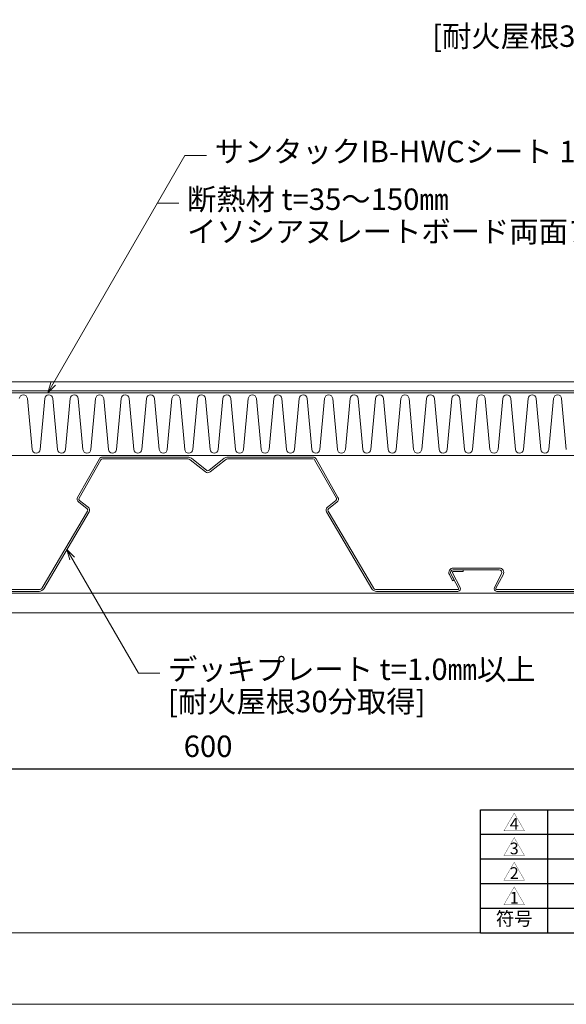
# Model space of a CAD drawing. Extents: x 0 to 1680, y 0 to 1188.
# Drawn here: x 670 to 975, y 0 to 550 of the extents above; entities that cross this region are included whole.
import ezdxf
from ezdxf.enums import TextEntityAlignment as Align

# ---------------------------------------------------------------- set-up
doc = ezdxf.new("R2010")
doc.units = 0
doc.header["$LTSCALE"] = 10
doc.header["$MEASUREMENT"] = 0
doc.layers.get('0').update_dxf_attribs({"linetype": 'CONTINUOUS'})
doc.layers.get('Defpoints').update_dxf_attribs({"linetype": 'CONTINUOUS'})
for name, color, linetype, lineweight in [('タイトル文字', 7, 'CONTINUOUS', 9), ('基準線(IBｼｰﾄ)', 7, 'CONTINUOUS', 18), ('寸法線', 7, 'CONTINUOUS', 9), ('断熱材', 7, 'CONTINUOUS', 9), ('表題欄', 7, 'CONTINUOUS', 9), ('輪郭線', 40, 'CONTINUOUS', 15), ('鋼材(C型・H鋼ｅｔｃ)', 7, 'CONTINUOUS', 13), ('鋼材(受け鋼鈑)', 7, 'CONTINUOUS', 13)]:
    doc.layers.add(name, color=color, linetype=linetype, lineweight=lineweight)
doc.layers.add('図面枠', color=7, linetype='CONTINUOUS', lineweight=9, plot=False)
doc.styles.add('基本スタイル', font='msgothic.ttc')
doc.styles.add('ＭＳ ゴシック', font='msgothic.ttc', dxfattribs={"height": 6})
doc.dimstyles.new('建築製図用（1：1）', dxfattribs={"dimtxt": 12, "dimasz": 7, "dimexe": 0, "dimexo": 1, "dimgap": 1.5, "dimtad": 3, "dimdsep": 46, "dimtxsty": '基本スタイル', "dimblk": 'OPEN30', "dimblk1": 'OPEN30', "dimblk2": 'OPEN30', "dimcen": 2.5, "dimclrd": 256, "dimclre": 256, "dimclrt": 256, "dimadec": 0, "dimazin": 0, "dimtfac": 1, "dimtmove": 0, "dimatfit": 3, "dimldrblk": 'OPEN30', "dimfxl": 1, "dimarcsym": 0})

# ---------------------------------------------------------------- blocks, each defined once
blk = doc.blocks.new('囲い文字1')
at = {"layer": 'タイトル文字', "color": 5, "const_width": 0.05}
blk.add_lwpolyline([(-1.21, -13.01), (0.47, -10.11), (2.14, -13.01)], close=True, dxfattribs=at)
at = {"layer": 'タイトル文字', "color": 5, "style": 'ＭＳ ゴシック'}
blk.add_text('1', height=1.9, dxfattribs=at).set_placement((0.47, -11.86), align=Align.MIDDLE_CENTER)
blk = doc.blocks.new('*U51')
at = {"linetype": 'Continuous', "xscale": 3.44698766837369, "yscale": 3.44698766837369, "zscale": 3.44698766837369}
blk.add_blockref('囲い文字1', (4.16, 44.83), dxfattribs=at)
blk = doc.blocks.new('囲い文字2')
at = {"layer": 'タイトル文字', "color": 5, "const_width": 0.05}
blk.add_lwpolyline([(-8.42, 15.63), (-6.74, 18.53), (-5.07, 15.63)], close=True, dxfattribs=at)
at = {"layer": 'タイトル文字', "color": 5, "style": 'ＭＳ ゴシック'}
blk.add_text('2', height=1.9, dxfattribs=at).set_placement((-6.74, 16.78), align=Align.MIDDLE_CENTER)
blk = doc.blocks.new('*U52')
at = {"linetype": 'Continuous', "xscale": 3.44698766837369, "yscale": 3.44698766837369, "zscale": 3.44698766837369}
blk.add_blockref('囲い文字2', (29.02, -53.89), dxfattribs=at)
blk = doc.blocks.new('囲い文字3')
at = {"layer": 'タイトル文字', "color": 5, "const_width": 0.05}
blk.add_lwpolyline([(-4.2, 7.22), (-2.52, 10.13), (-0.85, 7.22)], close=True, dxfattribs=at)
at = {"layer": 'タイトル文字', "color": 5, "style": 'ＭＳ ゴシック'}
blk.add_text('3', height=1.9, dxfattribs=at).set_placement((-2.52, 8.38), align=Align.MIDDLE_CENTER)
blk = doc.blocks.new('*U53')
at = {"linetype": 'Continuous', "xscale": 3.44698766837369, "yscale": 3.44698766837369, "zscale": 3.44698766837369}
blk.add_blockref('囲い文字3', (14.46, -24.9), dxfattribs=at)
blk = doc.blocks.new('囲い文字4')
at = {"layer": 'タイトル文字', "color": 5, "const_width": 0.05}
blk.add_lwpolyline([(-4.51, 5.31), (-2.83, 8.21), (-1.16, 5.31)], close=True, dxfattribs=at)
at = {"layer": 'タイトル文字', "color": 5, "style": 'ＭＳ ゴシック'}
blk.add_text('4', height=1.9, dxfattribs=at).set_placement((-2.83, 6.46), align=Align.MIDDLE_CENTER)
blk = doc.blocks.new('*U54')
at = {"linetype": 'Continuous', "xscale": 3.44698766837369, "yscale": 3.44698766837369, "zscale": 3.44698766837369}
blk.add_blockref('囲い文字4', (15.53, -18.31), dxfattribs=at)
blk = doc.blocks.new('*T26')
at = {"layer": '表題欄', "color": 0, "linetype": 'ByBlock', "lineweight": -2}
for p, q in [((0, 68.75), (450, 68.75)), ((0, 0), (0, 68.75)), ((37.5, 0), (37.5, 68.75)), ((87.5, 0), (87.5, 68.75)), ((125, 0), (125, 68.75)), ((450, 0), (450, 68.75)), ((0, 55), (450, 55)), ((0, 41.25), (450, 41.25)), ((0, 27.5), (450, 27.5)), ((0, 13.75), (450, 13.75)), ((0, 0), (450, 0))]:
    blk.add_line(p, q, dxfattribs=at)
at = {"layer": '表題欄', "color": 0}
for name, p in [('*U54', (12.98, 56.88)), ('*U53', (12.98, 43.12)), ('*U52', (12.98, 29.38)), ('*U51', (12.98, 15.62))]:
    blk.add_blockref(name, p, dxfattribs=at)
at = {"layer": '表題欄', "color": 0, "char_height": 7.5, "attachment_point": 5, "style": 'ＭＳ ゴシック'}
for s, insert, width in [('符号', (18.75, 6.88), 33.75), ('日付', (62.5, 6.88), 46.25), ('訂正者', (106.25, 6.88), 33.75), ('訂正概要', (287.5, 6.88), 321.25)]:
    blk.add_mtext(s, dxfattribs=dict(at, insert=insert, width=width))
blk = doc.blocks.new('_Open30')
at = {"color": 0, "linetype": 'ByBlock', "lineweight": -2}
for p, q in [((-1, 0.267949), (0, 0)), ((0, 0), (-1, -0.267949)), ((0, 0), (-1, 0))]:
    blk.add_line(p, q, dxfattribs=at)
blk = doc.blocks.new('*D44')
at = {"layer": 'Defpoints', "color": 0}
for p in [(475.2, 271.65), (1075.2, 271.65), (1075.2, 131.65)]:
    blk.add_point(p, dxfattribs=at)
at = {"layer": '寸法線', "lineweight": -2}
for p, q in [((475.2, 270.65), (475.2, 131.65)), ((1075.2, 270.65), (1075.2, 131.65)), ((482.2, 131.65), (1068.2, 131.65))]:
    blk.add_line(p, q, dxfattribs=at)
at = {"layer": '寸法線', "lineweight": -2, "xscale": 7, "yscale": 7, "zscale": 7, "rotation": 180}
blk.add_blockref('_Open30', (475.2, 131.65), dxfattribs=at)
at = {"layer": '寸法線', "lineweight": -2, "xscale": 7, "yscale": 7, "zscale": 7}
blk.add_blockref('_Open30', (1075.2, 131.65), dxfattribs=at)
at = {"layer": '寸法線', "linetype": 'Continuous', "insert": (775.2, 142.65), "char_height": 12, "attachment_point": 5, "style": '基本スタイル', "bg_fill": 3, "box_fill_scale": 1.25, "bg_fill_color": 256, "bg_fill_true_color": 13158600, "bg_fill_transparency": 0}
blk.add_mtext('600', dxfattribs=at)

msp = doc.modelspace()

# ---------------------------------------------------------------- linework, layer by layer
at = {"layer": '図面枠'}
msp.add_lwpolyline([(1680, 0), (1680, 1188), (0, 1188), (0, 0)], close=True, dxfattribs=at)
at = {"layer": '基準線(IBｼｰﾄ)'}
for p, q in [((530.2843, 347.7851), (1375.044, 347.7851)), ((528.9446, 342.7851), (1375.044, 342.7851))]:
    msp.add_line(p, q, dxfattribs=at)
at = {"layer": '寸法線'}
for p, q in [((685.7158, 341.7851), (762.2935, 474.4232)), ((762.2935, 474.4232), (774.2935, 474.4232)), ((746.8966, 447.7546), (758.8966, 447.7546)), ((696.3413, 254.2084), (736.2634, 185.0605)), ((736.2634, 185.0605), (748.2634, 185.0605))]:
    msp.add_line(p, q, dxfattribs=at)
for points in [[(689.9584, 346.0278), (685.7158, 341.7851), (687.2686, 347.5807)], [(700.5839, 249.9658), (696.3413, 254.2084), (697.8942, 248.4129)]]:
    msp.add_lwpolyline(points, dxfattribs=at)
at = {"layer": '断熱材'}
for p, q in [((175.044, 341.7851), (1375.044, 341.7851)), ((1375.044, 306.7851), (175.044, 306.7851))]:
    msp.add_line(p, q, dxfattribs=at)
at = {"layer": '断熱材', "color": 4}
for p, q in [((674.2406, 338.5195), (676.8411, 310.0508)), ((683.9484, 338.5195), (681.3479, 310.0508)), ((688.4553, 338.5195), (691.0558, 310.0508)), ((698.1632, 338.5195), (695.5627, 310.0508)), ((702.67, 338.5195), (705.2705, 310.0508)), ((712.3779, 338.5195), (709.7774, 310.0508)), ((716.8848, 338.5195), (719.4853, 310.0508)), ((726.5926, 338.5195), (723.9921, 310.0508)), ((731.0995, 338.5195), (733.7, 310.0508)), ((740.8074, 338.5195), (738.2069, 310.0508)), ((745.3142, 338.5195), (747.9147, 310.0508)), ((755.0221, 338.5195), (752.4216, 310.0508)), ((759.529, 338.5195), (762.1295, 310.0508)), ((769.2368, 338.5195), (766.6363, 310.0508)), ((773.7437, 338.5195), (776.3442, 310.0508)), ((783.4516, 338.5195), (780.8511, 310.0508)), ((787.9584, 338.5195), (790.5589, 310.0508)), ((797.6663, 338.5195), (795.0658, 310.0508)), ((802.1732, 338.5195), (804.7737, 310.0508)), ((811.881, 338.5195), (809.2805, 310.0508)), ((816.3879, 338.5195), (818.9884, 310.0508)), ((826.0958, 338.5195), (823.4953, 310.0508)), ((830.6026, 338.5195), (833.2031, 310.0508)), ((840.3105, 338.5195), (837.71, 310.0508)), ((844.8174, 338.5195), (847.4179, 310.0508)), ((854.5252, 338.5195), (851.9247, 310.0508)), ((859.0321, 338.5195), (861.6326, 310.0508)), ((868.74, 338.5195), (866.1395, 310.0508)), ((873.2468, 338.5195), (875.8473, 310.0508)), ((882.9547, 338.5195), (880.3542, 310.0508)), ((887.4616, 338.5195), (890.0621, 310.0508)), ((897.1694, 338.5195), (894.569, 310.0508)), ((901.6763, 338.5195), (904.2768, 310.0508)), ((911.3842, 338.5195), (908.7837, 310.0508)), ((915.8911, 338.5195), (918.4915, 310.0508)), ((925.5989, 338.5195), (922.9984, 310.0508)), ((930.1058, 338.5195), (932.7063, 310.0508)), ((939.8137, 338.5195), (937.2132, 310.0508)), ((944.3205, 338.5195), (946.921, 310.0508)), ((954.0284, 338.5195), (951.4279, 310.0508)), ((958.5353, 338.5195), (961.1358, 310.0508)), ((968.2431, 338.5195), (965.6426, 310.0508)), ((972.75, 338.5195), (975.3505, 310.0508))]:
    msp.add_line(p, q, dxfattribs=at)
for centre, start, end in [((671.9871, 338.3084), 5.351354, 174.648646), ((686.2019, 338.3084), 5.351354, 174.648646), ((700.4166, 338.3084), 5.351354, 174.648646), ((714.6313, 338.3084), 5.351354, 174.648646), ((728.8461, 338.3084), 5.351354, 174.648646), ((743.0608, 338.3084), 5.351354, 174.648646), ((757.2755, 338.3084), 5.351354, 174.648646), ((771.4903, 338.3084), 5.351354, 174.648646), ((785.705, 338.3084), 5.351354, 174.648646), ((799.9197, 338.3084), 5.351354, 174.648646), ((814.1345, 338.3084), 5.351354, 174.648646), ((828.3492, 338.3084), 5.351354, 174.648646), ((842.5639, 338.3084), 5.351354, 174.648646), ((856.7787, 338.3084), 5.351354, 174.648646), ((870.9934, 338.3084), 5.351354, 174.648646), ((885.2081, 338.3084), 5.351354, 174.648646), ((899.4229, 338.3084), 5.351354, 174.648646), ((913.6376, 338.3084), 5.351354, 174.648646), ((927.8524, 338.3084), 5.351354, 174.648646), ((942.0671, 338.3084), 5.351354, 174.648646), ((956.2818, 338.3084), 5.351354, 174.648646), ((970.4966, 338.3084), 5.351354, 174.648646), ((679.0945, 310.2618), 185.351354, 354.648646), ((693.3092, 310.2618), 185.351354, 354.648646), ((707.524, 310.2618), 185.351354, 354.648646), ((721.7387, 310.2618), 185.351354, 354.648646), ((735.9534, 310.2618), 185.351354, 354.648646), ((750.1682, 310.2618), 185.351354, 354.648646), ((764.3829, 310.2618), 185.351354, 354.648646), ((778.5976, 310.2618), 185.351354, 354.648646), ((792.8124, 310.2618), 185.351354, 354.648646), ((807.0271, 310.2618), 185.351354, 354.648646), ((821.2418, 310.2618), 185.351354, 354.648646), ((835.4566, 310.2618), 185.351354, 354.648646), ((849.6713, 310.2618), 185.351354, 354.648646), ((863.886, 310.2618), 185.351354, 354.648646), ((878.1008, 310.2618), 185.351354, 354.648646), ((892.3155, 310.2618), 185.351354, 354.648646), ((906.5302, 310.2618), 185.351354, 354.648646), ((920.745, 310.2618), 185.351354, 354.648646), ((934.9597, 310.2618), 185.351354, 354.648646), ((949.1745, 310.2618), 185.351354, 354.648646), ((963.3892, 310.2618), 185.351354, 354.648646)]:
    msp.add_arc(centre, 2.2633, start, end, dxfattribs=at)
at = {"layer": '輪郭線'}
msp.add_lwpolyline([(1640, 1148), (40, 1148), (40, 40), (1640, 40)], close=True, dxfattribs=at)
at = {"layer": '鋼材(C型・H鋼ｅｔｃ)'}
for p, q in [((1375.044, 229.6826), (175.044, 229.6826)), ((1375.044, 218.6826), (175.044, 218.6826))]:
    msp.add_line(p, q, dxfattribs=at)

# ---------------------------------------------------------------- block references
msp.add_blockref('*T26', (927.5, 40))

# ---------------------------------------------------------------- texts
at = {"layer": 'タイトル文字', "style": '基本スタイル'}
for s, p in [('[耐火屋根30分取得]', (900.3699, 535.0551)), ('サンタックIB-HWCシート 1.5㎜', (778.8341, 470.5847)), ('断熱材 t=35～150㎜', (763.4372, 443.9161)), ('イソシアヌレートボード両面アルミ面材付き', (763.4372, 425.9161)), ('デッキプレート t=1.0㎜以上', (752.804, 181.2221)), ('[耐火屋根30分取得]', (752.804, 163.2221))]:
    msp.add_text(s, height=12, dxfattribs=at).set_placement(p)

# ---------------------------------------------------------------- next in the draw order: dimensions: what is measured, and where the dimension line sits
at = {"layer": '寸法線'}
dim = msp.add_linear_dim(base=(1075.2004, 131.6453), p1=(475.2004, 271.6453), p2=(1075.2004, 271.6453), dimstyle='建築製図用（1：1）', override={"dimgap": 5, "dimtfill": 1}, dxfattribs=at)
dim.commit()
dim.dimension.update_dxf_attribs({"geometry": '*D44', "text_midpoint": (775.2004, 142.6453)})

# ---------------------------------------------------------------- next in the draw order: linework, layer by layer
at = {"layer": '鋼材(受け鋼鈑)'}
for points in [[(636.488, 231.7851), (680.8293, 231.7851, 0.26561226), (682.5526, 232.77), (707.8168, 275.6603, 0.37466506), (707.5756, 276.9521), (702.8088, 280.7225, -0.36969733), (702.3089, 283.2759), (714.4696, 304.77, -0.27028886), (716.2103, 305.7851), (763.9781, 305.7851, -0.17030568), (765.8522, 305.1277), (774.4193, 298.274, 0.35078065), (775.6686, 298.274), (784.236, 305.1277, -0.17030119), (786.1101, 305.7851), (833.8776, 305.7851, -0.27028886), (835.6183, 304.77), (847.779, 283.2759, -0.36969733), (847.279, 280.7225), (842.5123, 276.9521, 0.37466506), (842.2711, 275.6603), (867.5353, 232.77, 0.26561226), (869.2586, 231.7851), (914.7324, 231.7851, 0.56577278), (915.1739, 232.5199), (910.8878, 240.5809, -0.56577278), (912.2122, 242.7851), (917.7158, 242.7851), (917.7158, 241.7851), (912.2122, 241.7851, 0.56749912), (911.7719, 241.0481), (916.0569, 232.9893, -0.56577278), (914.7324, 230.7851), (869.2586, 230.7851, -0.26561226), (866.6737, 232.2625), (841.4094, 275.1527, -0.37466506), (841.8919, 277.7364), (846.6587, 281.5068, 0.36969733), (846.9087, 282.7835), (834.7479, 304.2775, 0.27028886), (833.8776, 304.7851), (786.1101, 304.7851, 0.17030119), (784.8607, 304.3469), (776.2933, 297.4931, -0.35078065), (773.7946, 297.4931), (765.2275, 304.3468, 0.17030568), (763.9781, 304.7851), (716.2103, 304.7851, 0.27028886), (715.34, 304.2775), (703.1792, 282.7835, 0.36969733), (703.4292, 281.5068), (708.1959, 277.7364, -0.37466506), (708.6785, 275.1527), (683.4142, 232.2625, -0.26561226), (680.8293, 230.7851), (636.488, 230.7851, -0.56577278)], [(980.8293, 230.7851), (936.488, 230.7851, -0.56577278), (935.1636, 232.9893), (939.1965, 240.574, 0.56749912), (937.8757, 242.7851), (912.2122, 242.7851, 0.56749912), (910.8914, 240.574), (912.6902, 237.191), (911.8073, 236.7215), (910.0048, 240.1114, -0.56577278), (912.2122, 243.7851), (937.8757, 243.7851, -0.56749912), (940.0769, 240.0999), (936.0466, 232.5199, 0.56577278), (936.488, 231.7851), (980.8293, 231.7851, 0.26561226)]]:
    msp.add_lwpolyline(points, format="xyb", dxfattribs=at)

doc.saveas('drawing.dxf')
